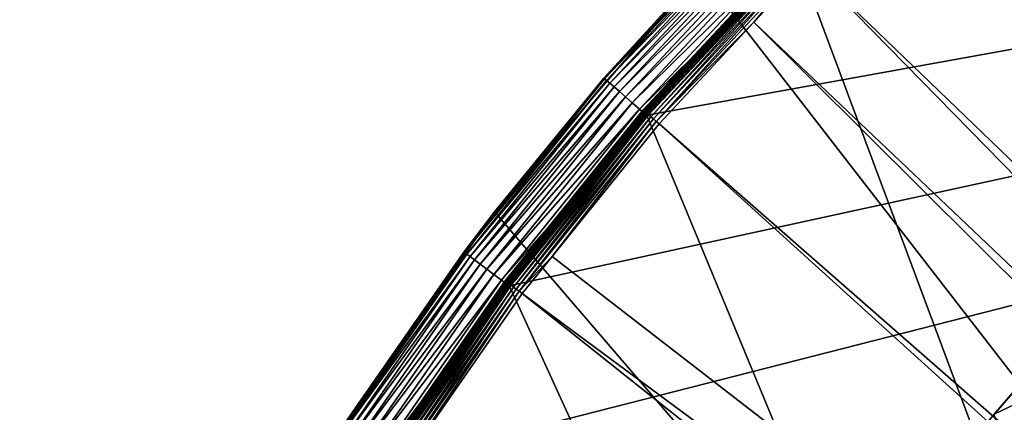
# Model space of a CAD drawing. Extents: x -110 to 110, y -110 to 110.
# Drawn here: x -104 to -69, y 60 to 74 of the extents above; entities that cross this region are included whole.
import ezdxf

# ---------------------------------------------------------------- set-up
doc = ezdxf.new("R2010")
doc.units = 0
doc.header["$MEASUREMENT"] = 0
for name, color, linetype in [('L1', 7, 'Continuous'), ('L2', 7, 'Continuous'), ('L5', 7, 'Continuous')]:
    doc.layers.add(name, color=color, linetype=linetype)

msp = doc.modelspace()

# ---------------------------------------------------------------- linework, layer by layer
at = {"layer": 'L1', "color": 250}
for points in [[(58.38424, 90.9203, -154.15), (-103.6861, 30.40406, -154.15), (51.74931, 94.85373, -154.15)], [(51.74931, 94.85373, -154.15), (-103.6861, 30.40406, -154.15), (-101.253, 37.72348, -154.15)], [(51.74931, 94.85373, -154.15), (-101.253, 37.72348, -154.15), (-98.30381, 44.85067, -154.15)], [(-98.30381, 44.85067, -154.15), (-94.85373, 51.74931, -154.15), (51.74931, 94.85373, -154.15)], [(51.74931, 94.85373, -154.15), (-94.85373, 51.74931, -154.15), (-90.9203, 58.38424, -154.15)], [(-90.9203, 58.38424, -154.15), (-86.52356, 64.72167, -154.15), (51.74931, 94.85373, -154.15)], [(51.74931, 94.85373, -154.15), (-86.52356, 64.72167, -154.15), (-81.68592, 70.72929, -154.15)], [(51.74931, 94.85373, -154.15), (-81.68592, 70.72929, -154.15), (-76.43203, 76.37648, -154.15)], [(58.38424, 90.9203, -154.15), (64.72167, 86.52356, -154.15), (-103.6861, 30.40406, -154.15)], [(64.72167, 86.52356, -154.15), (70.72929, 81.68592, -154.15), (-103.6861, 30.40406, -154.15)], [(-19.67592, 22.91706, -146.5654), (-64.36529, 86.08009, -151.3865), (-70.0025, 81.54243, -151.3865)], [(-103.6861, 30.40406, -154.15), (70.72929, 81.68592, -154.15), (76.37648, 76.43203, -154.15)], [(-70.0025, 81.54243, -151.3865), (-70.34218, 81.269, -151.3865), (-20.27642, 22.44339, -146.5654)], [(-19.67592, 22.91706, -146.5654), (-70.0025, 81.54243, -151.3865), (-20.27642, 22.44339, -146.5654)], [(-20.27642, 22.44339, -146.5654), (-70.34218, 81.269, -151.3865), (-75.96061, 76.04378, -151.3865)], [(-76.49069, 76.57443, -152.199), (-81.75855, 70.92255, -152.199), (-81.75167, 70.91658, -152.0638)], [(-76.53812, 76.48249, -154.0026), (-81.75855, 70.92255, -152.199), (-76.49069, 76.57443, -152.199)], [(-76.48424, 76.56799, -152.0638), (-76.49069, 76.57443, -152.199), (-81.75167, 70.91658, -152.0638)], [(-76.48424, 76.56799, -152.0638), (-81.75167, 70.91658, -152.0638), (-81.72765, 70.89575, -151.9321)], [(-81.72765, 70.89575, -151.9321), (-76.46178, 76.54549, -151.9321), (-76.48424, 76.56799, -152.0638)], [(-81.72765, 70.89575, -151.9321), (-81.6872, 70.86065, -151.8077), (-76.46178, 76.54549, -151.9321)], [(-76.42393, 76.50761, -151.8077), (-76.46178, 76.54549, -151.9321), (-81.6872, 70.86065, -151.8077)], [(-103.6861, 30.40406, -154.15), (76.37648, 76.43203, -154.15), (81.63448, 70.78865, -154.15)], [(-81.7993, 70.82745, -154.0026), (-81.75855, 70.92255, -152.199), (-76.53812, 76.48249, -154.0026)], [(-81.7993, 70.82745, -154.0026), (-76.53812, 76.48249, -154.0026), (-76.53622, 76.4806, -154.0283)], [(-76.53622, 76.4806, -154.0283), (-81.79728, 70.8257, -154.0283), (-81.7993, 70.82745, -154.0026)], [(-76.53622, 76.4806, -154.0283), (-76.53123, 76.47561, -154.0532), (-81.79728, 70.8257, -154.0283)], [(-76.53123, 76.47561, -154.0532), (-81.79194, 70.82108, -154.0532), (-81.79728, 70.8257, -154.0283)], [(-76.53123, 76.47561, -154.0532), (-76.52329, 76.46768, -154.0765), (-81.79194, 70.82108, -154.0532)], [(-76.52329, 76.46768, -154.0765), (-81.78346, 70.81374, -154.0765), (-81.79194, 70.82108, -154.0532)], [(-76.52329, 76.46768, -154.0765), (-76.51264, 76.45704, -154.0975), (-81.78346, 70.81374, -154.0765)], [(-76.51264, 76.45704, -154.0975), (-81.77207, 70.80389, -154.0975), (-81.78346, 70.81374, -154.0765)], [(-76.51264, 76.45704, -154.0975), (-76.4996, 76.444, -154.1156), (-81.77207, 70.80389, -154.0975)], [(-76.4996, 76.444, -154.1156), (-81.75813, 70.79181, -154.1156), (-81.77207, 70.80389, -154.0975)], [(-76.4996, 76.444, -154.1156), (-76.48454, 76.42896, -154.1303), (-81.75813, 70.79181, -154.1156)], [(-76.48454, 76.42896, -154.1303), (-81.74205, 70.77789, -154.1303), (-81.75813, 70.79181, -154.1156)], [(-76.48454, 76.42896, -154.1303), (-76.46792, 76.41236, -154.1412), (-81.74205, 70.77789, -154.1303)], [(-76.46792, 76.41236, -154.1412), (-81.72429, 70.76251, -154.1412), (-81.74205, 70.77789, -154.1303)], [(-76.46792, 76.41236, -154.1412), (-76.45024, 76.39469, -154.1478), (-81.72429, 70.76251, -154.1412)], [(-76.45024, 76.39469, -154.1478), (-81.70539, 70.74615, -154.1478), (-81.72429, 70.76251, -154.1412)], [(-76.45024, 76.39469, -154.1478), (-76.43203, 76.37648, -154.15), (-81.70539, 70.74615, -154.1478)], [(-76.43203, 76.37648, -154.15), (-81.68592, 70.72929, -154.15), (-81.70539, 70.74615, -154.1478)], [(-76.42393, 76.50761, -151.8077), (-81.6872, 70.86065, -151.8077), (-81.63146, 70.8123, -151.694)], [(-76.37178, 76.45541, -151.694), (-76.42393, 76.50761, -151.8077), (-81.63146, 70.8123, -151.694)], [(-76.37178, 76.45541, -151.694), (-81.63146, 70.8123, -151.694), (-81.56204, 70.75208, -151.5945)], [(-76.30683, 76.39039, -151.5945), (-76.37178, 76.45541, -151.694), (-81.56204, 70.75208, -151.5945)], [(-76.30683, 76.39039, -151.5945), (-81.56204, 70.75208, -151.5945), (-81.48094, 70.68172, -151.5119)], [(-76.23095, 76.31442, -151.5119), (-76.30683, 76.39039, -151.5945), (-81.48094, 70.68172, -151.5119)], [(-76.23095, 76.31442, -151.5119), (-81.48094, 70.68172, -151.5119), (-81.39046, 70.60324, -151.4486)], [(-76.1463, 76.22968, -151.4486), (-76.23095, 76.31442, -151.5119), (-81.39046, 70.60324, -151.4486)], [(-76.1463, 76.22968, -151.4486), (-81.39046, 70.60324, -151.4486), (-81.29321, 70.51888, -151.4064)], [(-76.05533, 76.1386, -151.4064), (-76.1463, 76.22968, -151.4486), (-81.29321, 70.51888, -151.4064)], [(-76.05533, 76.1386, -151.4064), (-81.29321, 70.51888, -151.4064), (-77.85685, 74.00931, -151.3865)], [(-75.96061, 76.04378, -151.3865), (-76.05533, 76.1386, -151.4064), (-77.85685, 74.00931, -151.3865)], [(-21.87469, 20.79261, -146.5654), (-75.96061, 76.04378, -151.3865), (-77.85685, 74.00931, -151.3865)], [(-20.27642, 22.44339, -146.5654), (-75.96061, 76.04378, -151.3865), (-21.87469, 20.79261, -146.5654)], [(-81.29321, 70.51888, -151.4064), (-81.19198, 70.43107, -151.3865), (-77.85685, 74.00931, -151.3865)], [(-23.08691, 19.54055, -146.5654), (-77.85685, 74.00931, -151.3865), (-81.19198, 70.43107, -151.3865)], [(-21.87469, 20.79261, -146.5654), (-77.85685, 74.00931, -151.3865), (-23.08691, 19.54055, -146.5654)], [(81.63448, 70.78865, -154.15), (86.47649, 64.78455, -154.15), (-103.6861, 30.40406, -154.15)], [(-81.79728, 70.8257, -154.0283), (-81.79194, 70.82108, -154.0532), (-86.64151, 64.8099, -154.0283)], [(-81.79728, 70.8257, -154.0283), (-86.64151, 64.8099, -154.0283), (-82.08708, 70.47008, -154.0026)], [(-81.79194, 70.82108, -154.0532), (-86.63587, 64.80567, -154.0532), (-86.64151, 64.8099, -154.0283)], [(-81.79194, 70.82108, -154.0532), (-81.78346, 70.81374, -154.0765), (-86.63587, 64.80567, -154.0532)], [(-81.78346, 70.81374, -154.0765), (-86.62688, 64.79895, -154.0765), (-86.63587, 64.80567, -154.0532)], [(-81.78346, 70.81374, -154.0765), (-81.77207, 70.80389, -154.0975), (-86.62688, 64.79895, -154.0765)], [(-81.77207, 70.80389, -154.0975), (-86.61482, 64.78993, -154.0975), (-86.62688, 64.79895, -154.0765)], [(-81.77207, 70.80389, -154.0975), (-81.75813, 70.79181, -154.1156), (-86.61482, 64.78993, -154.0975)], [(-81.75813, 70.79181, -154.1156), (-86.60006, 64.77889, -154.1156), (-86.61482, 64.78993, -154.0975)], [(-81.75167, 70.91658, -152.0638), (-82.10859, 70.48866, -152.199), (-86.6025, 64.90379, -152.0638)], [(-81.75167, 70.91658, -152.0638), (-86.6025, 64.90379, -152.0638), (-86.57707, 64.88473, -151.9321)], [(-81.75813, 70.79181, -154.1156), (-81.74205, 70.77789, -154.1303), (-86.60006, 64.77889, -154.1156)], [(-81.74205, 70.77789, -154.1303), (-86.58301, 64.76614, -154.1303), (-86.60006, 64.77889, -154.1156)], [(-81.74205, 70.77789, -154.1303), (-81.72429, 70.76251, -154.1412), (-86.58301, 64.76614, -154.1303)], [(-81.72429, 70.76251, -154.1412), (-86.56421, 64.75207, -154.1412), (-86.58301, 64.76614, -154.1303)], [(-81.72765, 70.89575, -151.9321), (-81.75167, 70.91658, -152.0638), (-86.57707, 64.88473, -151.9321)], [(-81.72765, 70.89575, -151.9321), (-86.57707, 64.88473, -151.9321), (-86.53421, 64.85261, -151.8077)], [(-81.72429, 70.76251, -154.1412), (-81.70539, 70.74615, -154.1478), (-86.56421, 64.75207, -154.1412)], [(-81.70539, 70.74615, -154.1478), (-86.54419, 64.7371, -154.1478), (-86.56421, 64.75207, -154.1412)], [(-81.70539, 70.74615, -154.1478), (-81.68592, 70.72929, -154.15), (-86.54419, 64.7371, -154.1478)], [(-86.52356, 64.72167, -154.15), (-86.54419, 64.7371, -154.1478), (-81.68592, 70.72929, -154.15)], [(-86.53421, 64.85261, -151.8077), (-81.6872, 70.86065, -151.8077), (-81.72765, 70.89575, -151.9321)], [(-86.53421, 64.85261, -151.8077), (-86.47516, 64.80836, -151.694), (-81.6872, 70.86065, -151.8077)], [(-81.63146, 70.8123, -151.694), (-81.6872, 70.86065, -151.8077), (-86.47516, 64.80836, -151.694)], [(-81.63146, 70.8123, -151.694), (-86.47516, 64.80836, -151.694), (-86.40163, 64.75325, -151.5945)], [(-81.56204, 70.75208, -151.5945), (-81.63146, 70.8123, -151.694), (-86.40163, 64.75325, -151.5945)], [(-81.56204, 70.75208, -151.5945), (-86.40163, 64.75325, -151.5945), (-86.31571, 64.68885, -151.5119)], [(-81.48094, 70.68172, -151.5119), (-81.56204, 70.75208, -151.5945), (-86.31571, 64.68885, -151.5119)], [(-81.48094, 70.68172, -151.5119), (-86.31571, 64.68885, -151.5119), (-86.21986, 64.61702, -151.4486)], [(-81.39046, 70.60324, -151.4486), (-81.48094, 70.68172, -151.5119), (-86.21986, 64.61702, -151.4486)], [(-81.75855, 70.92255, -152.199), (-82.10859, 70.48866, -152.199), (-81.75167, 70.91658, -152.0638)], [(-81.7993, 70.82745, -154.0026), (-82.10859, 70.48866, -152.199), (-81.75855, 70.92255, -152.199)], [(-82.08708, 70.47008, -154.0026), (-82.10859, 70.48866, -152.199), (-81.7993, 70.82745, -154.0026)], [(-81.7993, 70.82745, -154.0026), (-81.79728, 70.8257, -154.0283), (-82.08708, 70.47008, -154.0026)], [(-86.64366, 64.81151, -154.0026), (-86.6098, 64.90926, -152.199), (-82.08708, 70.47008, -154.0026)], [(-82.08708, 70.47008, -154.0026), (-86.64151, 64.8099, -154.0283), (-86.64366, 64.81151, -154.0026)], [(-82.10859, 70.48866, -152.199), (-86.6098, 64.90926, -152.199), (-86.6025, 64.90379, -152.0638)], [(-82.08708, 70.47008, -154.0026), (-86.6098, 64.90926, -152.199), (-82.10859, 70.48866, -152.199)], [(-81.39046, 70.60324, -151.4486), (-86.21986, 64.61702, -151.4486), (-86.11684, 64.53981, -151.4064)], [(-81.29321, 70.51888, -151.4064), (-81.39046, 70.60324, -151.4486), (-86.11684, 64.53981, -151.4064)], [(-86.11684, 64.53981, -151.4064), (-84.95887, 65.76187, -151.3865), (-81.29321, 70.51888, -151.4064)], [(-81.29321, 70.51888, -151.4064), (-84.95887, 65.76187, -151.3865), (-81.19198, 70.43107, -151.3865)], [(-81.19198, 70.43107, -151.3865), (-84.95887, 65.76187, -151.3865), (-23.87022, 18.47867, -146.5654)], [(-23.08691, 19.54055, -146.5654), (-81.19198, 70.43107, -151.3865), (-23.87022, 18.47867, -146.5654)], [(-86.11684, 64.53981, -151.4064), (-86.00961, 64.45945, -151.3865), (-84.95887, 65.76187, -151.3865)], [(-23.87022, 18.47867, -146.5654), (-84.95887, 65.76187, -151.3865), (-86.00961, 64.45945, -151.3865)], [(-103.6861, 30.40406, -154.15), (86.47649, 64.78455, -154.15), (90.87783, 58.45032, -154.15)], [(-86.64151, 64.8099, -154.0283), (-86.63587, 64.80567, -154.0532), (-91.04425, 58.46383, -154.0283)], [(-86.64151, 64.8099, -154.0283), (-91.04425, 58.46383, -154.0283), (-88.75163, 61.77309, -154.0026)], [(-86.63587, 64.80567, -154.0532), (-91.03831, 58.46002, -154.0532), (-91.04425, 58.46383, -154.0283)], [(-86.63587, 64.80567, -154.0532), (-86.62688, 64.79895, -154.0765), (-91.03831, 58.46002, -154.0532)], [(-86.62688, 64.79895, -154.0765), (-91.02887, 58.45396, -154.0765), (-91.03831, 58.46002, -154.0532)], [(-86.62688, 64.79895, -154.0765), (-86.61482, 64.78993, -154.0975), (-91.02887, 58.45396, -154.0765)], [(-86.61482, 64.78993, -154.0975), (-91.0162, 58.44582, -154.0975), (-91.02887, 58.45396, -154.0765)], [(-86.61482, 64.78993, -154.0975), (-86.60006, 64.77889, -154.1156), (-91.0162, 58.44582, -154.0975)], [(-86.60006, 64.77889, -154.1156), (-91.00068, 58.43586, -154.1156), (-91.0162, 58.44582, -154.0975)], [(-86.6025, 64.90379, -152.0638), (-88.77741, 61.79095, -152.199), (-91.01203, 58.56027, -152.0638)], [(-86.6025, 64.90379, -152.0638), (-91.01203, 58.56027, -152.0638), (-90.9853, 58.54307, -151.9321)], [(-86.60006, 64.77889, -154.1156), (-86.58301, 64.76614, -154.1303), (-91.00068, 58.43586, -154.1156)], [(-86.57707, 64.88473, -151.9321), (-86.6025, 64.90379, -152.0638), (-90.9853, 58.54307, -151.9321)], [(-86.57707, 64.88473, -151.9321), (-90.9853, 58.54307, -151.9321), (-90.94026, 58.51409, -151.8077)], [(-86.53421, 64.85261, -151.8077), (-86.57707, 64.88473, -151.9321), (-90.94026, 58.51409, -151.8077)], [(-86.53421, 64.85261, -151.8077), (-90.94026, 58.51409, -151.8077), (-90.87821, 58.47417, -151.694)], [(-90.87821, 58.47417, -151.694), (-86.47516, 64.80836, -151.694), (-86.53421, 64.85261, -151.8077)], [(-90.87821, 58.47417, -151.694), (-90.80093, 58.42444, -151.5945), (-86.47516, 64.80836, -151.694)], [(-86.40163, 64.75325, -151.5945), (-86.47516, 64.80836, -151.694), (-90.80093, 58.42444, -151.5945)], [(-86.6098, 64.90926, -152.199), (-88.77741, 61.79095, -152.199), (-86.6025, 64.90379, -152.0638)], [(-86.64366, 64.81151, -154.0026), (-88.77741, 61.79095, -152.199), (-86.6098, 64.90926, -152.199)], [(-88.75163, 61.77309, -154.0026), (-88.77741, 61.79095, -152.199), (-86.64366, 64.81151, -154.0026)], [(-88.75163, 61.77309, -154.0026), (-86.64366, 64.81151, -154.0026), (-86.64151, 64.8099, -154.0283)], [(-86.58301, 64.76614, -154.1303), (-90.98277, 58.42436, -154.1303), (-91.00068, 58.43586, -154.1156)], [(-86.58301, 64.76614, -154.1303), (-86.56421, 64.75207, -154.1412), (-90.98277, 58.42436, -154.1303)], [(-86.56421, 64.75207, -154.1412), (-90.96301, 58.41167, -154.1412), (-90.98277, 58.42436, -154.1303)], [(-86.56421, 64.75207, -154.1412), (-86.54419, 64.7371, -154.1478), (-90.96301, 58.41167, -154.1412)], [(-86.54419, 64.7371, -154.1478), (-90.94198, 58.39816, -154.1478), (-90.96301, 58.41167, -154.1412)], [(-86.52356, 64.72167, -154.15), (-90.94198, 58.39816, -154.1478), (-86.54419, 64.7371, -154.1478)], [(-90.9203, 58.38424, -154.15), (-90.94198, 58.39816, -154.1478), (-86.52356, 64.72167, -154.15)], [(-86.40163, 64.75325, -151.5945), (-90.80093, 58.42444, -151.5945), (-90.71063, 58.36634, -151.5119)], [(-86.31571, 64.68885, -151.5119), (-86.40163, 64.75325, -151.5945), (-90.71063, 58.36634, -151.5119)], [(-86.31571, 64.68885, -151.5119), (-90.71063, 58.36634, -151.5119), (-90.60991, 58.30153, -151.4486)], [(-86.21986, 64.61702, -151.4486), (-86.31571, 64.68885, -151.5119), (-90.60991, 58.30153, -151.4486)], [(-86.21986, 64.61702, -151.4486), (-90.60991, 58.30153, -151.4486), (-90.50164, 58.23187, -151.4064)], [(-86.11684, 64.53981, -151.4064), (-86.21986, 64.61702, -151.4486), (-90.50164, 58.23187, -151.4064)], [(-86.11684, 64.53981, -151.4064), (-90.50164, 58.23187, -151.4064), (-90.38895, 58.15936, -151.3865)], [(-90.38895, 58.15936, -151.3865), (-86.00961, 64.45945, -151.3865), (-86.11684, 64.53981, -151.4064)], [(-25.48542, 16.28902, -146.5654), (-86.00961, 64.45945, -151.3865), (-90.38895, 58.15936, -151.3865)], [(-23.87022, 18.47867, -146.5654), (-86.00961, 64.45945, -151.3865), (-25.48542, 16.28902, -146.5654)], [(-91.0465, 58.46528, -154.0026), (-91.0197, 58.5652, -152.199), (-88.75163, 61.77309, -154.0026)], [(-91.04425, 58.46383, -154.0283), (-91.0465, 58.46528, -154.0026), (-88.75163, 61.77309, -154.0026)], [(-88.77741, 61.79095, -152.199), (-91.0197, 58.5652, -152.199), (-91.01203, 58.56027, -152.0638)], [(-88.75163, 61.77309, -154.0026), (-91.0197, 58.5652, -152.199), (-88.77741, 61.79095, -152.199)]]:
    msp.add_3dface(points, dxfattribs=at)
at = {"layer": 'L2', "color": 250}
for points in [[(-66.68094, 63.38496, -161.5), (-69.40608, 60.21055, -164), (-72.75137, 56.31375, -161.5)], [(66.68094, -63.38496, -161.5), (-66.68094, 63.38496, -161.5), (-72.75137, 56.31375, -161.5)], [(-66.68094, 63.38496, -161.5), (-68.69569, 61.03805, -164), (-69.40608, 60.21055, -164)], [(-69.40608, 60.21055, -164), (-68.69569, 61.03805, -164), (-67.68365, 61.03805, -164)], [(-67.68365, 61.03805, -164), (-67.68365, 54.22836, -164), (-69.40608, 60.21055, -164)]]:
    msp.add_3dface(points, dxfattribs=at)
at = {"layer": 'L5', "color": 7}
for points in [[(-71.65097, 83.46339, -152), (53.38322, -96.17813, -152), (-62.8395, 90.28398, -152)], [(-70.72496, 81.62095, -167.5), (-64.72199, 86.45845, -167.5), (-7.704632, -107.7248, -167.5)], [(-71.65097, 83.46339, -152), (-79.72721, 75.78636, -152), (53.38322, -96.17813, -152)], [(-7.704632, -107.7248, -167.5), (-76.36753, 76.36753, -167.5), (-70.72496, 81.62095, -167.5)], [(-83.10949, 72.01479, -165.8473), (-79.68023, 75.74262, -165.5), (-77.76026, 77.76026, -165.8473)], [(-77.76026, 77.76026, -165.8473), (-77.69646, 77.69646, -166.184), (-83.10949, 72.01479, -165.8473)], [(-83.10949, 72.01479, -165.8473), (-77.69646, 77.69646, -166.184), (-83.0413, 71.9557, -166.184)], [(-77.69646, 77.69646, -166.184), (-77.59228, 77.59228, -166.5), (-83.0413, 71.9557, -166.184)], [(-83.0413, 71.9557, -166.184), (-77.59228, 77.59228, -166.5), (-82.92995, 71.85921, -166.5)], [(-77.59228, 77.59228, -166.5), (-77.45089, 77.45089, -166.7856), (-82.92995, 71.85921, -166.5)], [(-82.92995, 71.85921, -166.5), (-77.45089, 77.45089, -166.7856), (-82.77883, 71.72827, -166.7856)], [(-77.45089, 77.45089, -166.7856), (-77.27657, 77.27657, -167.0321), (-82.77883, 71.72827, -166.7856)], [(-82.77883, 71.72827, -166.7856), (-77.27657, 77.27657, -167.0321), (-82.59252, 71.56684, -167.0321)], [(-77.27657, 77.27657, -167.0321), (-77.07464, 77.07464, -167.2321), (-82.59252, 71.56684, -167.0321)], [(-82.59252, 71.56684, -167.0321), (-77.07464, 77.07464, -167.2321), (-82.3767, 71.37982, -167.2321)], [(-77.07464, 77.07464, -167.2321), (-76.85122, 76.85122, -167.3794), (-82.3767, 71.37982, -167.2321)], [(-82.3767, 71.37982, -167.2321), (-76.85122, 76.85122, -167.3794), (-82.13792, 71.17291, -167.3794)], [(-76.85122, 76.85122, -167.3794), (-76.61311, 76.61311, -167.4696), (-82.13792, 71.17291, -167.3794)], [(-82.13792, 71.17291, -167.3794), (-76.61311, 76.61311, -167.4696), (-81.88342, 70.95239, -167.4696)], [(-76.61311, 76.61311, -167.4696), (-76.36753, 76.36753, -167.5), (-81.88342, 70.95239, -167.4696)], [(-81.88342, 70.95239, -167.4696), (-76.36753, 76.36753, -167.5), (-81.62095, 70.72496, -167.5)], [(-81.62095, 70.72496, -167.5), (-76.36753, 76.36753, -167.5), (-7.704632, -107.7248, -167.5)], [(-83.13245, 72.03468, -165.5), (-86.98533, 67.33166, -152), (-79.72721, 75.78636, -152)], [(53.38322, -96.17813, -152), (-79.72721, 75.78636, -152), (-86.98533, 67.33166, -152)], [(-83.13245, 72.03468, -165.5), (-79.72721, 75.78636, -152), (-79.68023, 75.74262, -165.5)], [(-83.10949, 72.01479, -165.8473), (-83.13245, 72.03468, -165.5), (-79.68023, 75.74262, -165.5)], [(-88.03521, 65.90234, -165.8473), (-86.94717, 67.30091, -165.5), (-83.10949, 72.01479, -165.8473)], [(-83.10949, 72.01479, -165.8473), (-83.0413, 71.9557, -166.184), (-88.03521, 65.90234, -165.8473)], [(-88.03521, 65.90234, -165.8473), (-83.0413, 71.9557, -166.184), (-87.96298, 65.84826, -166.184)], [(-83.0413, 71.9557, -166.184), (-82.92995, 71.85921, -166.5), (-87.96298, 65.84826, -166.184)], [(-87.96298, 65.84826, -166.184), (-82.92995, 71.85921, -166.5), (-87.84503, 65.75996, -166.5)], [(-82.92995, 71.85921, -166.5), (-82.77883, 71.72827, -166.7856), (-87.84503, 65.75996, -166.5)], [(-87.84503, 65.75996, -166.5), (-82.77883, 71.72827, -166.7856), (-87.68495, 65.64014, -166.7856)], [(-82.77883, 71.72827, -166.7856), (-82.59252, 71.56684, -167.0321), (-87.68495, 65.64014, -166.7856)], [(-86.94717, 67.30091, -165.5), (-86.98533, 67.33166, -152), (-83.13245, 72.03468, -165.5)], [(-86.94717, 67.30091, -165.5), (-83.13245, 72.03468, -165.5), (-83.10949, 72.01479, -165.8473)], [(-87.68495, 65.64014, -166.7856), (-82.59252, 71.56684, -167.0321), (-87.48761, 65.49241, -167.0321)], [(-82.59252, 71.56684, -167.0321), (-82.3767, 71.37982, -167.2321), (-87.48761, 65.49241, -167.0321)], [(-87.48761, 65.49241, -167.0321), (-82.3767, 71.37982, -167.2321), (-87.25899, 65.32127, -167.2321)], [(-82.3767, 71.37982, -167.2321), (-82.13792, 71.17291, -167.3794), (-87.25899, 65.32127, -167.2321)], [(-87.25899, 65.32127, -167.2321), (-82.13792, 71.17291, -167.3794), (-87.00605, 65.13192, -167.3794)], [(-82.13792, 71.17291, -167.3794), (-81.88342, 70.95239, -167.4696), (-87.00605, 65.13192, -167.3794)], [(-87.00605, 65.13192, -167.3794), (-81.88342, 70.95239, -167.4696), (-86.73648, 64.93012, -167.4696)], [(-81.88342, 70.95239, -167.4696), (-81.62095, 70.72496, -167.5), (-86.73648, 64.93012, -167.4696)], [(-86.73648, 64.93012, -167.4696), (-81.62095, 70.72496, -167.5), (-86.45845, 64.72199, -167.5)], [(-7.704632, -107.7248, -167.5), (-86.45845, 64.72199, -167.5), (-81.62095, 70.72496, -167.5)], [(-86.98533, 67.33166, -152), (-92.53789, 59.47049, -165.5), (-93.35086, 58.18604, -152)], [(53.38322, -96.17813, -152), (-86.98533, 67.33166, -152), (-93.35086, 58.18604, -152)], [(-86.98533, 67.33166, -152), (-88.05954, 65.92055, -165.5), (-92.53789, 59.47049, -165.5)], [(-86.94717, 67.30091, -165.5), (-88.05954, 65.92055, -165.5), (-86.98533, 67.33166, -152)], [(-88.03521, 65.90234, -165.8473), (-88.05954, 65.92055, -165.5), (-86.94717, 67.30091, -165.5)], [(-92.53789, 59.47049, -165.5), (-88.05954, 65.92055, -165.5), (-88.03521, 65.90234, -165.8473)], [(-92.51232, 59.45406, -165.8473), (-92.53789, 59.47049, -165.5), (-88.03521, 65.90234, -165.8473)], [(-88.03521, 65.90234, -165.8473), (-87.96298, 65.84826, -166.184), (-92.51232, 59.45406, -165.8473)], [(-92.51232, 59.45406, -165.8473), (-87.96298, 65.84826, -166.184), (-92.43642, 59.40528, -166.184)], [(-87.96298, 65.84826, -166.184), (-87.84503, 65.75996, -166.5), (-92.43642, 59.40528, -166.184)], [(-92.43642, 59.40528, -166.184), (-87.84503, 65.75996, -166.5), (-92.31248, 59.32562, -166.5)], [(-87.84503, 65.75996, -166.5), (-87.68495, 65.64014, -166.7856), (-92.31248, 59.32562, -166.5)], [(-92.31248, 59.32562, -166.5), (-87.68495, 65.64014, -166.7856), (-92.14426, 59.21752, -166.7856)], [(-87.68495, 65.64014, -166.7856), (-87.48761, 65.49241, -167.0321), (-92.14426, 59.21752, -166.7856)], [(-92.14426, 59.21752, -166.7856), (-87.48761, 65.49241, -167.0321), (-91.93688, 59.08424, -167.0321)], [(-87.48761, 65.49241, -167.0321), (-87.25899, 65.32127, -167.2321), (-91.93688, 59.08424, -167.0321)], [(-91.93688, 59.08424, -167.0321), (-87.25899, 65.32127, -167.2321), (-91.69663, 58.92985, -167.2321)], [(-87.25899, 65.32127, -167.2321), (-87.00605, 65.13192, -167.3794), (-91.69663, 58.92985, -167.2321)], [(-91.69663, 58.92985, -167.2321), (-87.00605, 65.13192, -167.3794), (-91.43084, 58.75903, -167.3794)], [(-87.00605, 65.13192, -167.3794), (-86.73648, 64.93012, -167.4696), (-91.43084, 58.75903, -167.3794)], [(-91.43084, 58.75903, -167.3794), (-86.73648, 64.93012, -167.4696), (-91.14755, 58.57697, -167.4696)], [(-86.73648, 64.93012, -167.4696), (-86.45845, 64.72199, -167.5), (-91.14755, 58.57697, -167.4696)], [(-91.14755, 58.57697, -167.4696), (-86.45845, 64.72199, -167.5), (-90.85538, 58.38921, -167.5)], [(-7.704632, -107.7248, -167.5), (-90.85538, 58.38921, -167.5), (-86.45845, 64.72199, -167.5)]]:
    msp.add_3dface(points, dxfattribs=at)

doc.saveas('drawing.dxf')
